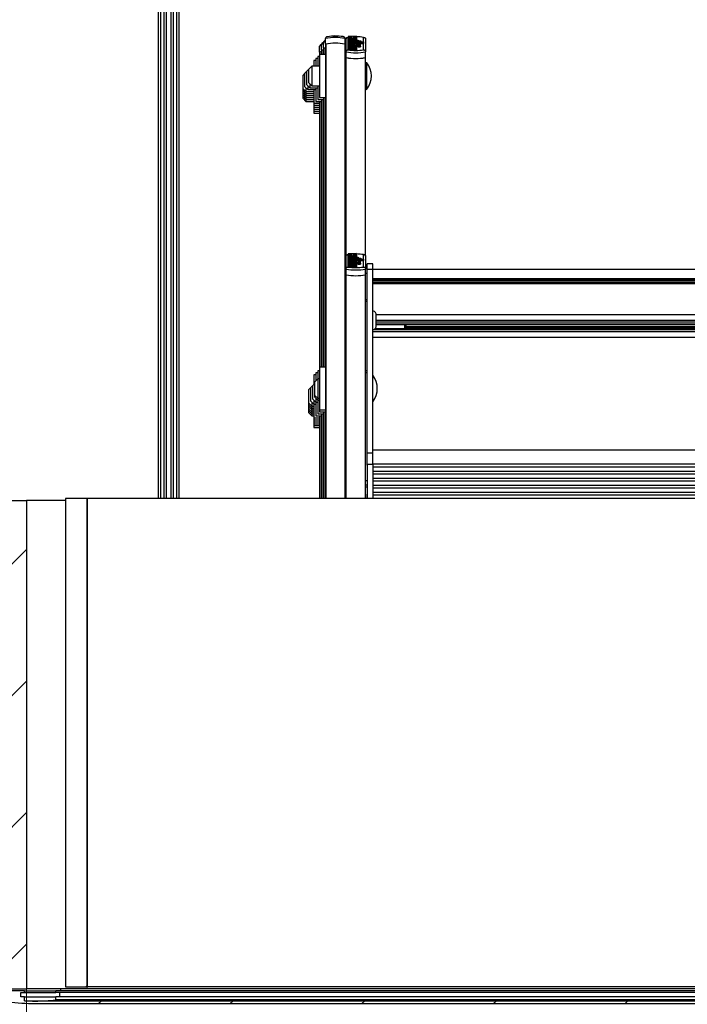
# Model space of a CAD drawing. Units: millimetres. Extents: x 5 to 415, y 1 to 292.
# Drawn here: x 29 to 52, y 238 to 272 of the extents above; entities that cross this region are included whole.
import ezdxf

# ---------------------------------------------------------------- set-up
doc = ezdxf.new("R2010")
doc.units = ezdxf.units.MM
doc.styles.add('SLDTEXTSTYLE0', font='TXT', dxfattribs={"width": 0.75})
doc.dimstyles.new('SLDDIMSTYLE0', dxfattribs={"dimtxt": 3.5, "dimasz": 3.302, "dimexe": 0, "dimexo": 0.0625, "dimgap": 0.875, "dimtad": 1, "dimlfac": 15, "dimrnd": 1e-09, "dimzin": 12, "dimdsep": 46, "dimtxsty": 'SLDTEXTSTYLE0', "dimsah": 1, "dimcen": 0.09, "dimadec": 0, "dimazin": 3, "dimtfac": 1, "dimtofl": 0, "dimtmove": 0, "dimatfit": 3, "dimfxl": 1, "dimfrac": 2, "dimtolj": 1, "dimtzin": 12, "dimarcsym": 0})

# ---------------------------------------------------------------- blocks, each defined once
blk = doc.blocks.new('_D_3')
at = {"color": 5, "linetype": 'Continuous', "lineweight": 18}
for p, q in [((29.393, 254.572), (29.393, 220.791)), ((76.059, 254.572), (76.059, 220.791)), ((76.059, 221.791), (29.393, 221.791))]:
    blk.add_line(p, q, dxfattribs=at)
for points in [[(29.393, 221.791), (32.695, 221.283), (32.695, 222.299)], [(76.059, 221.791), (72.757, 222.299), (72.757, 221.283)]]:
    blk.add_solid(points, dxfattribs=at)

msp = doc.modelspace()

# ---------------------------------------------------------------- hatches: boundary and pattern name
at = {"linetype": 'Continuous', "lineweight": 18}
h = msp.add_hatch(dxfattribs=at)
h.set_pattern_fill('ANSI31', style=0)
h.paths.add_polyline_path([(29.3927, 255.5723), (14.05937, 255.5723), (14.05937, 238.90563), (29.3927, 238.90563)], flags=0)
h = msp.add_hatch(dxfattribs=at)
h.set_pattern_fill('ANSI31', color=5, style=0)
edge = h.paths.add_edge_path(flags=0)
edge.add_line((27.85937, 238.83897), (27.85937, 238.66563))
edge.add_arc((29.6927, 244.83438), 6.43542, 253.448214, 270)
edge.add_line((29.6927, 238.39897), (75.75937, 238.39897))
edge.add_arc((75.75937, 244.83438), 6.43542, 270, 286.551786)
edge.add_line((77.5927, 238.66563), (77.5927, 238.83897))
edge.add_line((77.5927, 238.83897), (76.12603, 238.83897))
edge.add_line((76.12603, 238.83897), (76.12603, 238.7723))
edge.add_line((76.12603, 238.7723), (76.25937, 238.7723))
edge.add_line((76.25937, 238.7723), (76.25937, 238.62563))
edge.add_line((76.25937, 238.62563), (76.12603, 238.62563))
edge.add_line((76.12603, 238.62563), (76.12603, 238.49623))
edge.add_arc((75.75937, 244.83438), 6.34875, 270, 273.310911, ccw=False)
edge.add_line((75.75937, 238.48563), (29.6927, 238.48563))
edge.add_arc((29.6927, 244.83438), 6.34875, 266.689089, 270, ccw=False)
edge.add_line((29.32603, 238.49623), (29.32603, 238.62563))
edge.add_line((29.32603, 238.62563), (29.1927, 238.62563))
edge.add_line((29.1927, 238.62563), (29.1927, 238.7723))
edge.add_line((29.1927, 238.7723), (29.32603, 238.7723))
edge.add_line((29.32603, 238.7723), (29.32603, 238.83897))
edge.add_line((29.32603, 238.83897), (27.85937, 238.83897))
edge = h.paths.add_edge_path(flags=0)
edge.add_line((76.32603, 238.7723), (77.52603, 238.7723))
edge.add_line((77.52603, 238.7723), (77.52603, 238.73639))
edge.add_arc((75.75937, 244.83438), 6.34875, 275.120831, 286.15698, ccw=False)
edge.add_line((76.32603, 238.51097), (76.32603, 238.7723))
edge = h.paths.add_edge_path(flags=0)
edge.add_line((27.92603, 238.7723), (29.12603, 238.7723))
edge.add_line((29.12603, 238.7723), (29.12603, 238.51097))
edge.add_arc((29.6927, 244.83438), 6.34875, 253.84302, 264.879169, ccw=False)
edge.add_line((27.92603, 238.73639), (27.92603, 238.7723))

# ---------------------------------------------------------------- linework, layer by layer
at = {"color": 7, "linetype": 'Continuous', "lineweight": 25}
for p, q in [((33.8927, 255.63897), (33.8927, 278.28431)), ((34.15937, 278.28431), (34.15937, 255.63897)), ((34.32603, 255.63897), (34.32603, 278.08555)), ((34.5927, 278.08555), (34.5927, 255.63897)), ((39.5927, 271.14553), (39.5927, 271.33949)), ((39.90559, 271.4408), (39.90559, 271.41998)), ((39.90559, 271.4408), (40.19138, 271.42224)), ((40.19138, 271.42224), (40.19138, 271.39706)), ((40.25937, 271.14553), (40.25937, 271.33949)), ((40.2927, 270.88299), (40.2927, 271.32042)), ((40.29402, 271.3386), (40.29402, 271.32841)), ((40.35937, 271.3789), (40.35937, 270.95463)), ((40.64648, 271.42188), (40.36069, 271.40527)), ((40.36069, 271.40527), (40.36069, 271.38566)), ((40.36069, 271.38566), (40.49073, 271.37809)), ((40.36069, 271.38566), (40.36069, 271.37053)), ((40.49073, 271.37809), (40.36069, 271.37053)), ((40.36069, 271.37053), (40.36069, 271.35092)), ((40.36069, 271.35092), (40.47151, 271.34448)), ((40.36069, 271.35092), (40.36069, 271.3184)), ((40.36069, 271.32262), (40.36069, 271.28579)), ((40.36069, 271.28579), (40.36069, 271.26613)), ((40.36069, 271.28579), (40.70869, 271.28579)), ((40.36069, 271.26613), (40.70869, 271.26613)), ((40.36069, 271.26613), (40.36069, 271.25565)), ((40.36069, 271.25565), (40.36069, 271.23599)), ((40.36069, 271.25565), (40.79869, 271.25565)), ((40.36069, 271.23599), (40.36069, 271.2255)), ((40.36069, 271.23599), (40.79869, 271.23599)), ((40.36069, 271.2255), (40.36069, 271.20585)), ((40.36069, 271.2255), (40.88808, 271.2255)), ((40.45256, 271.29373), (40.45256, 271.31034)), ((40.45256, 271.29373), (40.45256, 271.28579)), ((40.49673, 271.2952), (40.45839, 271.29392)), ((40.49673, 271.29196), (40.49673, 271.32773)), ((40.49673, 271.29196), (40.49673, 271.28579)), ((40.64648, 271.40035), (40.51644, 271.39279)), ((40.51644, 271.39279), (40.64648, 271.38523)), ((40.64648, 271.37086), (40.51644, 271.3633)), ((40.51644, 271.3633), (40.64648, 271.35574)), ((40.52549, 271.32729), (40.52549, 271.30983)), ((40.6093, 271.33647), (40.64648, 271.33431)), ((40.64648, 271.42188), (40.64648, 271.40035)), ((40.64648, 271.40035), (40.64648, 271.38523)), ((40.64648, 271.38523), (40.64648, 271.37086)), ((40.64648, 271.37086), (40.64648, 271.35574)), ((40.64648, 271.35574), (40.64648, 271.33431)), ((40.64648, 271.33431), (40.64648, 271.30178)), ((40.64648, 271.28579), (40.64648, 271.32262)), ((40.70869, 271.28579), (40.70869, 271.26613)), ((40.70869, 271.26613), (40.70869, 271.25565)), ((40.79869, 271.25565), (40.79869, 271.23599)), ((40.79869, 271.23599), (40.79869, 271.2255)), ((40.88808, 271.2255), (40.88808, 271.20585)), ((40.8927, 270.95463), (40.8927, 271.3789)), ((40.95937, 271.32042), (40.95937, 270.88299)), ((39.3927, 270.87886), (39.3927, 271.07282)), ((39.45937, 270.89168), (39.3927, 270.87886)), ((39.39927, 270.88034), (39.45937, 270.89168)), ((39.45937, 270.94553), (39.45937, 271.13949)), ((39.52603, 270.95834), (39.45937, 270.94553)), ((39.45937, 270.94553), (39.45937, 270.9434)), ((39.45937, 270.9434), (39.45937, 270.79413)), ((39.46594, 270.94701), (39.52603, 270.95834)), ((39.52603, 271.0122), (39.52603, 271.20616)), ((39.5927, 271.02501), (39.52603, 271.0122)), ((39.52603, 271.0122), (39.52603, 271.01006)), ((39.52603, 271.01006), (39.52603, 270.79413)), ((39.5326, 271.01368), (39.5927, 271.02501)), ((39.5927, 271.14553), (39.5927, 271.1434)), ((39.5927, 271.1434), (39.5927, 255.63897)), ((40.25937, 271.1434), (40.25937, 271.14553)), ((40.25937, 271.1434), (40.25937, 255.63897)), ((40.2927, 270.68782), (40.2927, 270.88299)), ((40.36069, 271.20585), (40.52759, 271.20585)), ((40.36069, 271.20585), (40.36069, 271.19274)), ((40.36069, 271.19274), (40.36069, 271.17308)), ((40.36069, 271.19274), (40.5267, 271.19274)), ((40.36069, 271.17308), (40.46683, 271.17308)), ((40.36069, 271.17308), (40.36069, 271.14055)), ((40.36069, 271.14962), (40.36069, 271.11017)), ((40.36069, 271.11017), (40.36069, 271.0892)), ((40.36069, 271.11017), (40.56248, 271.11017)), ((40.36069, 271.0892), (40.56248, 271.0892)), ((40.36069, 271.0892), (40.36069, 271.05667)), ((40.36069, 271.05919), (40.36069, 271.02208)), ((40.36069, 271.02208), (40.36069, 271.00115)), ((40.64648, 271.02208), (40.36069, 271.02208)), ((40.51654, 271.00115), (40.36069, 271.00115)), ((40.36069, 271.00115), (40.36069, 270.96862)), ((40.51654, 270.96862), (40.36069, 270.96862)), ((40.45256, 271.03006), (40.45256, 271.04685)), ((40.49673, 271.03178), (40.45256, 271.0303)), ((40.45256, 271.03006), (40.45256, 271.02208)), ((40.49673, 271.02828), (40.49673, 271.06431)), ((40.49673, 271.02828), (40.49673, 271.02208)), ((40.51654, 271.00115), (40.51654, 270.96862)), ((40.52549, 271.06386), (40.52549, 271.04638)), ((40.54034, 271.17308), (40.57148, 271.17308)), ((40.64671, 270.98328), (40.55671, 270.98328)), ((40.55671, 270.98328), (40.55671, 270.95075)), ((40.64671, 270.95075), (40.55671, 270.95075)), ((40.56248, 271.11606), (40.56248, 271.11017)), ((40.63448, 271.11606), (40.56248, 271.11606)), ((40.56248, 271.0892), (40.56248, 271.0833)), ((40.63448, 271.0833), (40.56248, 271.0833)), ((40.64648, 271.00115), (40.59568, 271.00115)), ((40.6079, 271.20585), (40.88808, 271.20585)), ((40.6079, 271.20585), (40.6079, 271.20378)), ((40.63448, 271.11606), (40.63448, 271.11017)), ((40.63448, 271.11017), (40.65248, 271.11017)), ((40.63448, 271.0892), (40.65248, 271.0892)), ((40.63448, 271.0892), (40.63448, 271.0833)), ((40.63448, 271.0833), (40.63448, 271.06476)), ((40.64648, 271.11017), (40.64648, 271.14962)), ((40.64648, 271.02208), (40.64648, 271.05919)), ((40.64648, 271.02208), (40.64648, 271.00115)), ((40.64648, 271.00115), (40.64648, 270.98484)), ((40.64649, 271.15693), (40.64649, 271.18946)), ((40.64649, 271.17332), (40.88808, 271.17332)), ((40.64671, 270.98328), (40.64671, 270.95075)), ((40.65248, 271.0892), (40.65248, 271.05667)), ((40.69818, 271.0833), (40.78873, 271.0833)), ((40.69818, 271.0833), (40.69818, 271.05077)), ((40.69818, 271.05077), (40.78873, 271.05077)), ((40.70348, 271.15997), (40.70348, 271.13114)), ((40.70348, 271.13114), (40.70348, 271.10801)), ((40.78148, 271.13114), (40.78148, 271.15997)), ((40.78148, 271.09861), (40.78148, 271.13114)), ((40.78873, 271.0833), (40.78873, 271.05077)), ((40.88808, 271.20585), (40.88808, 271.17332)), ((40.95937, 270.68782), (40.95937, 270.88299)), ((39.25937, 270.59413), (39.1927, 270.59413)), ((39.1927, 270.59413), (39.1927, 270.39413)), ((39.32603, 270.6608), (39.25937, 270.6608)), ((39.25937, 270.6608), (39.25937, 270.39413)), ((39.3927, 270.72747), (39.32603, 270.72747)), ((39.32603, 270.72747), (39.32603, 270.39413)), ((39.3927, 270.87886), (39.3927, 270.87673)), ((39.3927, 270.87673), (39.3927, 270.79413)), ((39.5927, 270.79413), (39.3927, 270.79413)), ((39.3927, 270.79413), (39.3927, 269.32747)), ((40.2927, 270.72747), (40.25937, 270.72747)), ((40.2927, 263.90557), (40.2927, 270.68782)), ((40.95937, 263.90557), (40.95937, 270.68782)), ((38.95937, 270.22747), (38.8927, 270.1608)), ((39.02603, 270.29413), (38.95937, 270.22747)), ((38.95937, 269.7608), (38.95937, 270.22747)), ((39.12603, 270.39413), (39.02603, 270.29413)), ((39.02603, 269.82747), (39.02603, 270.29413)), ((39.3927, 270.39413), (39.12603, 270.39413)), ((39.12603, 270.39413), (39.12603, 269.72747)), ((41.00603, 270.5108), (40.95937, 270.5108)), ((41.00603, 269.89731), (41.00603, 270.5108)), ((38.8927, 270.1608), (38.82603, 270.09413)), ((38.82603, 269.62747), (38.82603, 270.09413)), ((38.8927, 269.69413), (38.8927, 270.1608)), ((41.00603, 269.6108), (41.00603, 269.89731)), ((38.82603, 269.62747), (38.92603, 269.52747)), ((38.82603, 269.5608), (38.82603, 269.62747)), ((38.82603, 269.5608), (38.92603, 269.4608)), ((38.82603, 269.49413), (38.82603, 269.5608)), ((38.8927, 269.69413), (38.9927, 269.59413)), ((38.92603, 269.6608), (38.92603, 269.52747)), ((38.95937, 269.7608), (39.05937, 269.6608)), ((38.9927, 269.72747), (38.9927, 269.59413)), ((38.9927, 269.59413), (39.25937, 269.59413)), ((39.02603, 269.82747), (39.12603, 269.72747)), ((39.05937, 269.79413), (39.05937, 269.6608)), ((39.05937, 269.6608), (39.32603, 269.6608)), ((39.12603, 269.72747), (39.3927, 269.72747)), ((39.1927, 269.59413), (39.1927, 269.12747)), ((39.25937, 269.6608), (39.25937, 269.19413)), ((39.32603, 269.72747), (39.32603, 269.2608)), ((40.95937, 269.6108), (41.00603, 269.6108)), ((40.95937, 269.57112), (40.9855, 269.6108)), ((40.95937, 269.55646), (40.96, 269.57202)), ((38.82603, 269.49413), (38.92603, 269.39413)), ((38.82603, 269.42747), (38.82603, 269.49413)), ((38.82603, 269.42747), (38.92603, 269.32747)), ((38.82603, 269.3608), (38.82603, 269.42747)), ((38.82603, 269.3608), (38.92603, 269.2608)), ((38.82603, 269.29413), (38.82603, 269.3608)), ((38.82603, 269.29413), (38.92603, 269.19413)), ((38.92603, 269.52747), (39.1927, 269.52747)), ((38.92603, 269.52747), (38.92603, 269.4608)), ((38.92603, 269.4608), (39.1927, 269.4608)), ((38.92603, 269.4608), (38.92603, 269.39413)), ((38.92603, 269.39413), (39.1927, 269.39413)), ((38.92603, 269.39413), (38.92603, 269.32747)), ((38.92603, 269.32747), (39.1927, 269.32747)), ((38.92603, 269.32747), (38.92603, 269.2608)), ((38.92603, 269.2608), (39.1927, 269.2608)), ((38.92603, 269.2608), (38.92603, 269.19413)), ((39.32603, 269.2608), (39.52603, 269.2608)), ((39.3927, 269.32747), (39.5927, 269.32747)), ((39.45937, 269.2608), (39.45937, 269.19413)), ((39.52603, 269.32747), (39.52603, 269.2608)), ((39.52603, 269.2608), (39.52603, 260.12644)), ((40.25937, 269.39413), (40.2927, 269.39413)), ((38.92603, 269.19413), (39.1927, 269.19413)), ((39.1927, 269.12747), (39.3927, 269.12747)), ((39.1927, 269.12747), (39.1927, 269.0608)), ((39.1927, 269.0608), (39.3927, 269.0608)), ((39.1927, 269.0608), (39.1927, 268.99413)), ((39.1927, 268.99413), (39.3927, 268.99413)), ((39.1927, 268.99413), (39.1927, 268.92747)), ((39.1927, 268.92747), (39.3927, 268.92747)), ((39.1927, 268.92747), (39.1927, 268.8608)), ((39.25937, 269.19413), (39.45937, 269.19413)), ((39.3927, 269.1935), (39.3927, 269.12747)), ((39.3927, 269.12747), (39.3927, 260.12644)), ((39.45937, 269.19413), (39.45937, 260.12644)), ((39.1927, 268.8608), (39.3927, 268.8608)), ((39.1927, 268.8608), (39.1927, 268.79413)), ((39.1927, 268.79413), (39.3927, 268.79413)), ((40.2927, 263.46814), (40.2927, 263.90557)), ((40.35937, 263.96405), (40.35937, 263.53977)), ((40.64648, 264.00703), (40.36069, 263.99041)), ((40.36069, 263.99041), (40.36069, 263.9708)), ((40.36069, 263.9708), (40.49073, 263.96324)), ((40.36069, 263.9708), (40.36069, 263.95568)), ((40.49073, 263.96324), (40.36069, 263.95568)), ((40.36069, 263.95568), (40.36069, 263.93607)), ((40.36069, 263.93607), (40.47151, 263.92963)), ((40.36069, 263.93607), (40.36069, 263.90354)), ((40.36069, 263.90777), (40.36069, 263.87094)), ((40.36069, 263.87094), (40.36069, 263.85128)), ((40.36069, 263.87094), (40.70869, 263.87094)), ((40.36069, 263.85128), (40.70869, 263.85128)), ((40.36069, 263.85128), (40.36069, 263.84079)), ((40.36069, 263.84079), (40.36069, 263.82113)), ((40.36069, 263.84079), (40.79869, 263.84079)), ((40.45256, 263.87887), (40.45256, 263.89548)), ((40.45256, 263.87887), (40.45256, 263.87094)), ((40.49673, 263.88035), (40.45839, 263.87906)), ((40.49673, 263.87711), (40.49673, 263.91288)), ((40.49673, 263.87711), (40.49673, 263.87094)), ((40.64648, 263.98549), (40.51644, 263.97793)), ((40.51644, 263.97793), (40.64648, 263.97037)), ((40.64648, 263.95601), (40.51644, 263.94844)), ((40.51644, 263.94844), (40.64648, 263.94088)), ((40.52549, 263.91243), (40.52549, 263.89498)), ((40.6093, 263.92162), (40.64648, 263.91945)), ((40.64648, 264.00703), (40.64648, 263.98549)), ((40.64648, 263.98549), (40.64648, 263.97037)), ((40.64648, 263.97037), (40.64648, 263.95601)), ((40.64648, 263.95601), (40.64648, 263.94088)), ((40.64648, 263.94088), (40.64648, 263.91945)), ((40.64648, 263.91945), (40.64648, 263.88693)), ((40.64648, 263.87094), (40.64648, 263.90777)), ((40.70869, 263.87094), (40.70869, 263.85128)), ((40.70869, 263.85128), (40.70869, 263.84079)), ((40.79869, 263.84079), (40.79869, 263.82113)), ((40.8927, 263.53977), (40.8927, 263.96405)), ((40.95937, 263.90557), (40.95937, 263.46814)), ((40.36069, 263.82113), (40.36069, 263.81065)), ((40.36069, 263.82113), (40.79869, 263.82113)), ((40.36069, 263.81065), (40.36069, 263.79099)), ((40.36069, 263.81065), (40.88808, 263.81065)), ((40.36069, 263.79099), (40.52759, 263.79099)), ((40.36069, 263.79099), (40.36069, 263.77788)), ((40.36069, 263.77788), (40.36069, 263.75822)), ((40.36069, 263.77788), (40.5267, 263.77788)), ((40.36069, 263.75822), (40.46683, 263.75822)), ((40.36069, 263.75822), (40.36069, 263.72569)), ((40.36069, 263.73477), (40.36069, 263.69531)), ((40.36069, 263.69531), (40.36069, 263.67434)), ((40.36069, 263.69531), (40.56248, 263.69531)), ((40.36069, 263.67434), (40.56248, 263.67434)), ((40.36069, 263.67434), (40.36069, 263.64181)), ((40.36069, 263.64433), (40.36069, 263.60723)), ((40.36069, 263.60723), (40.36069, 263.58629)), ((40.64648, 263.60723), (40.36069, 263.60723)), ((40.51654, 263.58629), (40.36069, 263.58629)), ((40.36069, 263.58629), (40.36069, 263.55377)), ((40.51654, 263.55377), (40.36069, 263.55377)), ((40.36286, 263.69815), (40.36201, 263.69482)), ((40.45256, 263.61521), (40.45256, 263.632)), ((40.49673, 263.61693), (40.45256, 263.61545)), ((40.45256, 263.61521), (40.45256, 263.60723)), ((40.49673, 263.61343), (40.49673, 263.64946)), ((40.49673, 263.61343), (40.49673, 263.60723)), ((40.51654, 263.58629), (40.51654, 263.55377)), ((40.52549, 263.64901), (40.52549, 263.63152)), ((40.54034, 263.75822), (40.57148, 263.75822)), ((40.64671, 263.56842), (40.55671, 263.56842)), ((40.55671, 263.56842), (40.55671, 263.53589)), ((40.64671, 263.53589), (40.55671, 263.53589)), ((40.56248, 263.70121), (40.56248, 263.69531)), ((40.63448, 263.70121), (40.56248, 263.70121)), ((40.56248, 263.67434), (40.56248, 263.66844)), ((40.63448, 263.66844), (40.56248, 263.66844)), ((40.64648, 263.58629), (40.59568, 263.58629)), ((40.6079, 263.79099), (40.88808, 263.79099)), ((40.6079, 263.79099), (40.6079, 263.78893)), ((40.63448, 263.70121), (40.63448, 263.69531)), ((40.63448, 263.69531), (40.65248, 263.69531)), ((40.63448, 263.67434), (40.65248, 263.67434)), ((40.63448, 263.67434), (40.63448, 263.66844)), ((40.63448, 263.66844), (40.63448, 263.64991)), ((40.64503, 263.69531), (40.64431, 263.69815)), ((40.64648, 263.69531), (40.64648, 263.73477)), ((40.64648, 263.60723), (40.64648, 263.64433)), ((40.64648, 263.64181), (40.65248, 263.64181)), ((40.64648, 263.60723), (40.64648, 263.58629)), ((40.64648, 263.58629), (40.64648, 263.56999)), ((40.64649, 263.74208), (40.64649, 263.77461)), ((40.64649, 263.75846), (40.88808, 263.75846)), ((40.64671, 263.56842), (40.64671, 263.53589)), ((40.65248, 263.67434), (40.65248, 263.64181)), ((40.69818, 263.66844), (40.78873, 263.66844)), ((40.69818, 263.66844), (40.69818, 263.63592)), ((40.69818, 263.63592), (40.78873, 263.63592)), ((40.70348, 263.74512), (40.70348, 263.71628)), ((40.70348, 263.71628), (40.70348, 263.69316)), ((40.78148, 263.71628), (40.78148, 263.74512)), ((40.78148, 263.68375), (40.78148, 263.71628)), ((40.78873, 263.66844), (40.78873, 263.63592)), ((40.79869, 263.82113), (40.79869, 263.81065)), ((40.88808, 263.81065), (40.88808, 263.79099)), ((40.88808, 263.79099), (40.88808, 263.75846)), ((41.0127, 263.5164), (40.95937, 263.5164)), ((41.0127, 263.49697), (40.99937, 263.49697)), ((40.99937, 263.49697), (40.99937, 262.93697)), ((41.2127, 263.64973), (41.0127, 263.64973)), ((41.0127, 263.4686), (41.0127, 263.64973)), ((41.2127, 263.4686), (41.2127, 263.64973)), ((40.2927, 263.27297), (40.2927, 263.46814)), ((40.2927, 255.63897), (40.2927, 263.27297)), ((40.95937, 263.27297), (40.95937, 263.46814)), ((40.95937, 260.02645), (40.95937, 263.27297)), ((41.0127, 263.4686), (41.2127, 263.4686)), ((41.0127, 257.2009), (41.0127, 263.4686)), ((41.2127, 257.2009), (41.2127, 263.4686)), ((64.34603, 263.4503), (41.2127, 263.4503)), ((41.2127, 263.15344), (64.34603, 263.15344)), ((40.99937, 262.93697), (41.0127, 262.93697)), ((40.99937, 262.93697), (40.99937, 262.8703)), ((40.99937, 262.8703), (41.0127, 262.8703)), ((41.2127, 263.12918), (64.34603, 263.12918)), ((41.2127, 263.08364), (42.29937, 263.08364)), ((41.2127, 263.0177), (64.34603, 263.0177)), ((41.2127, 262.98908), (64.34603, 262.98908)), ((41.2127, 262.97682), (64.34603, 262.97682)), ((42.29937, 263.08364), (42.29937, 263.12918)), ((42.29937, 263.08364), (42.3327, 263.11697)), ((42.3327, 263.12918), (42.3327, 263.11697)), ((63.22603, 263.11794), (42.3327, 263.11794)), ((41.0127, 262.41928), (40.95937, 262.41928)), ((40.95937, 262.36988), (41.0127, 262.36988)), ((41.32603, 261.55467), (41.32603, 261.888)), ((42.29937, 261.44437), (42.29937, 261.58143)), ((42.31175, 261.57885), (63.24699, 261.57885)), ((42.3327, 261.57885), (42.3327, 261.45638)), ((63.22603, 261.50391), (42.3327, 261.50391)), ((41.2127, 261.33519), (64.34603, 261.33519)), ((41.2127, 261.15111), (64.34603, 261.15111)), ((63.23456, 261.45638), (42.32418, 261.45638)), ((39.5927, 260.12644), (39.3927, 260.12644)), ((39.3927, 260.12644), (39.3927, 258.65978)), ((39.25937, 259.85978), (39.1927, 259.85978)), ((39.1927, 259.85978), (39.1927, 259.52644)), ((39.32603, 259.92644), (39.25937, 259.92644)), ((39.25937, 259.92644), (39.25937, 259.65978)), ((39.3927, 259.99311), (39.32603, 259.99311)), ((39.32603, 259.99311), (39.32603, 259.72644)), ((40.2927, 259.99311), (40.25937, 259.99311)), ((40.95937, 260.00909), (40.95937, 260.02645)), ((40.95937, 260.00909), (41.0127, 260.00909)), ((40.95937, 259.93667), (40.95937, 260.00909)), ((40.95937, 259.93667), (41.0127, 259.93667)), ((40.95937, 256.25809), (40.95937, 259.93667)), ((39.15937, 259.49311), (39.0927, 259.42644)), ((39.22603, 259.55978), (39.15937, 259.49311)), ((39.15937, 259.02644), (39.15937, 259.49311)), ((39.32603, 259.72644), (39.22603, 259.62644)), ((39.22603, 259.15978), (39.22603, 259.62644)), ((39.3927, 259.72644), (39.32603, 259.72644)), ((39.32603, 259.72644), (39.32603, 259.05978)), ((40.2927, 259.72644), (40.25937, 259.72644)), ((39.0927, 259.42644), (39.02603, 259.35978)), ((39.02603, 258.89311), (39.02603, 259.35978)), ((39.0927, 258.95978), (39.0927, 259.42644)), ((39.22603, 259.15978), (39.32603, 259.05978)), ((39.22603, 259.09311), (39.22603, 259.15978)), ((39.02603, 258.89311), (39.12603, 258.79311)), ((39.02603, 258.82644), (39.02603, 258.89311)), ((39.02603, 258.82644), (39.12603, 258.72644)), ((39.02603, 258.75978), (39.02603, 258.82644)), ((39.0927, 258.95978), (39.1927, 258.85978)), ((39.12603, 258.92644), (39.12603, 258.79311)), ((39.12603, 258.79311), (39.1927, 258.79311)), ((39.12603, 258.79311), (39.12603, 258.72644)), ((39.15937, 259.02644), (39.25937, 258.92644)), ((39.1927, 258.99311), (39.1927, 258.85978)), ((39.1927, 258.85978), (39.25937, 258.85978)), ((39.1927, 258.85978), (39.1927, 258.39311)), ((39.22603, 259.09311), (39.32603, 258.99311)), ((39.25937, 259.05978), (39.25937, 258.92644)), ((39.25937, 258.92644), (39.32603, 258.92644)), ((39.25937, 258.92644), (39.25937, 258.45978)), ((39.32603, 259.05978), (39.3927, 259.05978)), ((39.32603, 259.05978), (39.32603, 258.99311)), ((39.32603, 258.99311), (39.3927, 258.99311)), ((39.32603, 258.99311), (39.32603, 258.52644)), ((40.25937, 259.05978), (40.2927, 259.05978)), ((39.02603, 258.75978), (39.12603, 258.65978)), ((39.02603, 258.69311), (39.02603, 258.75978)), ((39.02603, 258.69311), (39.12603, 258.59311)), ((39.02603, 258.62644), (39.02603, 258.69311)), ((39.02603, 258.62644), (39.12603, 258.52644)), ((39.02603, 258.55978), (39.02603, 258.62644)), ((39.02603, 258.55978), (39.12603, 258.45978)), ((39.12603, 258.72644), (39.1927, 258.72644)), ((39.12603, 258.72644), (39.12603, 258.65978)), ((39.12603, 258.65978), (39.1927, 258.65978)), ((39.12603, 258.65978), (39.12603, 258.59311)), ((39.12603, 258.59311), (39.1927, 258.59311)), ((39.12603, 258.59311), (39.12603, 258.52644)), ((39.12603, 258.52644), (39.1927, 258.52644)), ((39.12603, 258.52644), (39.12603, 258.45978)), ((39.12603, 258.45978), (39.1927, 258.45978)), ((39.25937, 258.45978), (39.45937, 258.45978)), ((39.32603, 258.52644), (39.52603, 258.52644)), ((39.3927, 258.65978), (39.5927, 258.65978)), ((39.3927, 258.65978), (39.3927, 258.59311)), ((39.3927, 258.59311), (39.5927, 258.59311)), ((39.3927, 258.45978), (39.3927, 255.63897)), ((39.45937, 258.52644), (39.45937, 255.63897)), ((39.52603, 258.59311), (39.52603, 255.63897)), ((40.25937, 258.65978), (40.2927, 258.65978)), ((39.1927, 258.39311), (39.3927, 258.39311)), ((39.1927, 258.39311), (39.1927, 258.32644)), ((39.1927, 258.32644), (39.3927, 258.32644)), ((39.1927, 258.32644), (39.1927, 258.25978)), ((39.1927, 258.25978), (39.3927, 258.25978)), ((39.1927, 258.25978), (39.1927, 258.19311)), ((39.1927, 258.19311), (39.3927, 258.19311)), ((39.1927, 258.19311), (39.1927, 258.12644)), ((39.1927, 258.12644), (39.3927, 258.12644)), ((39.1927, 258.12644), (39.1927, 258.05978)), ((39.1927, 258.05978), (39.3927, 258.05978)), ((41.0127, 257.33178), (40.99937, 257.33178)), ((40.99937, 257.33178), (40.99937, 256.77178)), ((41.0127, 257.2009), (41.2127, 257.2009)), ((41.0127, 256.81551), (41.0127, 257.2009)), ((64.34603, 257.28512), (41.2127, 257.28512)), ((41.2127, 256.81551), (41.2127, 257.2009)), ((40.99937, 256.77178), (41.0127, 256.77178)), ((41.0127, 256.81551), (41.2127, 256.81551)), ((41.0127, 256.81551), (41.0127, 255.63897)), ((41.2127, 256.81972), (64.34603, 256.81972)), ((41.2127, 256.81551), (41.2127, 255.63897)), ((41.2127, 256.71699), (64.34603, 256.71699)), ((41.2127, 256.5727), (64.34603, 256.5727)), ((41.2127, 256.4776), (64.34603, 256.4776)), ((40.95937, 256.25809), (41.0127, 256.25809)), ((40.95937, 256.14791), (40.95937, 256.25809)), ((40.95937, 255.63897), (40.95937, 256.14791)), ((40.95937, 256.10173), (41.0127, 256.10173)), ((41.2127, 256.33331), (64.34603, 256.33331)), ((41.2127, 256.23821), (64.34603, 256.23821)), ((41.2127, 256.09781), (64.34603, 256.09781)), ((40.95937, 256.03506), (41.0127, 256.03506)), ((41.0127, 255.78369), (40.99937, 255.78369)), ((40.99937, 255.78369), (40.99937, 255.63897)), ((41.2127, 256.00097), (64.34603, 256.00097)), ((41.2127, 255.85668), (64.34603, 255.85668)), ((41.2127, 255.76158), (64.34603, 255.76158)), ((14.05937, 255.5723), (29.3927, 255.5723)), ((29.3927, 255.5723), (29.3927, 238.90563)), ((30.72603, 255.5723), (29.3927, 255.5723)), ((30.72603, 255.63897), (30.72603, 238.9723)), ((31.45937, 255.63897), (30.72603, 255.63897)), ((31.45937, 239.01944), (31.45937, 255.63897)), ((73.9927, 255.63897), (31.45937, 255.63897)), ((31.45937, 255.63897), (31.45937, 238.9723)), ((30.72603, 238.9723), (31.41223, 238.9723)), ((31.41223, 238.9723), (31.45937, 239.01944)), ((31.45937, 238.90563), (31.45937, 238.9723)), ((73.9927, 238.9723), (31.45937, 238.9723)), ((14.05937, 238.90563), (29.3927, 238.90563)), ((29.32603, 238.83897), (27.85937, 238.83897)), ((29.1927, 238.62563), (29.1927, 238.7723)), ((29.1927, 238.7723), (29.32603, 238.7723)), ((29.32603, 238.62563), (29.1927, 238.62563)), ((29.32603, 238.7723), (29.32603, 238.83897)), ((29.32603, 238.83897), (30.3927, 238.83897)), ((29.32603, 238.7723), (30.3927, 238.7723)), ((29.32603, 238.49623), (29.32603, 238.62563)), ((29.32603, 238.62563), (30.3927, 238.62563)), ((30.5627, 238.90563), (29.3927, 238.90563)), ((75.05937, 238.83897), (30.3927, 238.83897)), ((30.3927, 238.7723), (30.3927, 238.83897)), ((75.05937, 238.7723), (30.3927, 238.7723)), ((75.05937, 238.62563), (30.3927, 238.62563)), ((30.3927, 238.52434), (30.3927, 238.62563)), ((30.52603, 238.62563), (30.52603, 238.7723)), ((74.88937, 238.90563), (30.5627, 238.90563)), ((30.5627, 238.83897), (30.5627, 238.90563)), ((29.32603, 238.49623), (30.05937, 238.49623)), ((75.75937, 238.48563), (29.6927, 238.48563)), ((29.6927, 238.39897), (75.75937, 238.39897)), ((75.05937, 238.52434), (30.3927, 238.52434))]:
    msp.add_line(p, q, dxfattribs=at)
at = {"color": 8, "linetype": 'Continuous', "lineweight": 25}
for p, q in [((33.95937, 278.31484), (33.95937, 255.63897)), ((34.0927, 255.63897), (34.0927, 278.31484)), ((34.3927, 278.10448), (34.3927, 255.63897)), ((34.52603, 255.63897), (34.52603, 278.10448)), ((39.5927, 271.21897), (39.52603, 271.20616)), ((39.45937, 271.08563), (39.3927, 271.07282)), ((39.39927, 270.88034), (39.39927, 270.79413)), ((39.52603, 271.1523), (39.45937, 271.13949)), ((39.46594, 270.94701), (39.46594, 270.79413)), ((39.5326, 271.01368), (39.5326, 270.79413)), ((39.59927, 271.14701), (39.59927, 255.63897)), ((40.2528, 271.14701), (40.2528, 255.63897)), ((40.52759, 271.20585), (40.52759, 271.19276)), ((40.2927, 270.80485), (40.25937, 270.81008)), ((40.29927, 263.93142), (40.29927, 270.6865)), ((40.9528, 263.93142), (40.9528, 270.6865)), ((39.46594, 269.2608), (39.46594, 260.12644)), ((39.5326, 269.32747), (39.5326, 260.12644)), ((39.39927, 269.19413), (39.39927, 260.12644)), ((40.52759, 263.79099), (40.52759, 263.77791)), ((40.29927, 255.63897), (40.29927, 263.27164)), ((40.9528, 255.63897), (40.9528, 263.27164)), ((40.95937, 263.33527), (40.99937, 263.33527)), ((42.29942, 263.08369), (63.25931, 263.08369)), ((41.32228, 261.92319), (64.23646, 261.92319)), ((41.32603, 261.73026), (64.2327, 261.73026)), ((41.32603, 261.66893), (64.2327, 261.66893)), ((41.32603, 261.60307), (64.2327, 261.60307)), ((41.32603, 261.58143), (64.2327, 261.58143)), ((41.22548, 261.40168), (64.33325, 261.40168)), ((41.28432, 261.44437), (64.27442, 261.44437)), ((39.39927, 258.45978), (39.39927, 255.63897)), ((39.46594, 258.52644), (39.46594, 255.63897)), ((39.5326, 258.59311), (39.5326, 255.63897))]:
    msp.add_line(p, q, dxfattribs=at)
at = {"color": 7, "linetype": 'Continuous', "lineweight": 25, "flags": 128}
for points in [[(39.3927, 270.87673), (39.39281, 270.87724), (39.39313, 270.87774), (39.39367, 270.87823), (39.39442, 270.87871), (39.39536, 270.87916), (39.39649, 270.87959), (39.3978, 270.87998), (39.39927, 270.88034)], [(39.45937, 270.9434), (39.45948, 270.9439), (39.4598, 270.94441), (39.46034, 270.9449), (39.46108, 270.94537), (39.46203, 270.94583), (39.46316, 270.94625), (39.46447, 270.94665), (39.46594, 270.94701)], [(39.52603, 271.01006), (39.52614, 271.01057), (39.52647, 271.01107), (39.52701, 271.01156), (39.52775, 271.01204), (39.52869, 271.01249), (39.52983, 271.01292), (39.53113, 271.01332), (39.5326, 271.01368)], [(39.5927, 271.1434), (39.59281, 271.1439), (39.59313, 271.14441), (39.59367, 271.1449), (39.59442, 271.14537), (39.59536, 271.14583), (39.59649, 271.14625), (39.5978, 271.14665), (39.59927, 271.14701)], [(40.2528, 271.14701), (40.25427, 271.14665), (40.25557, 271.14625), (40.25671, 271.14583), (40.25765, 271.14537), (40.2584, 271.1449), (40.25893, 271.14441), (40.25926, 271.1439), (40.25937, 271.1434)], [(40.55671, 270.98328), (40.55611, 270.98585), (40.55415, 270.98839), (40.55085, 270.99087), (40.54627, 270.99325), (40.54046, 270.99549), (40.53351, 270.99757), (40.5255, 270.99947), (40.51654, 271.00115)], [(40.55671, 270.95075), (40.55611, 270.95332), (40.55415, 270.95587), (40.55085, 270.95834), (40.54627, 270.96072), (40.54046, 270.96296), (40.53351, 270.96505), (40.5255, 270.96694), (40.51654, 270.96862)], [(40.57148, 271.17308), (40.59574, 271.17396), (40.61739, 271.1765), (40.6341, 271.18044), (40.64409, 271.18535), (40.64627, 271.1907), (40.64042, 271.19592), (40.62715, 271.20044), (40.6079, 271.20378)], [(40.64671, 270.98328), (40.64591, 270.98605), (40.64333, 270.98876), (40.63902, 270.99138), (40.63308, 270.99383), (40.62561, 270.99608), (40.61676, 270.99807), (40.60672, 270.99977), (40.59568, 271.00115)], [(40.64231, 271.15154), (40.64409, 271.15282), (40.64649, 271.15693)], [(40.70348, 271.15997), (40.70645, 271.15671), (40.7149, 271.15395), (40.72756, 271.1521), (40.74248, 271.15145), (40.75741, 271.1521), (40.77006, 271.15395), (40.77851, 271.15671), (40.78148, 271.15997), (40.77851, 271.16323), (40.77006, 271.16599), (40.75741, 271.16784), (40.74248, 271.16849), (40.72756, 271.16784), (40.7149, 271.16599), (40.70645, 271.16323), (40.70348, 271.15997)], [(40.70348, 271.13114), (40.70645, 271.12788), (40.7149, 271.12511), (40.72756, 271.12327), (40.74248, 271.12262), (40.75741, 271.12327), (40.77006, 271.12511), (40.77851, 271.12788), (40.78148, 271.13114), (40.77851, 271.1344), (40.77006, 271.13716), (40.75741, 271.13901), (40.74248, 271.13966), (40.72756, 271.13901), (40.7149, 271.13716), (40.70645, 271.1344), (40.70348, 271.13114)], [(40.77463, 271.09378), (40.77851, 271.09535), (40.78148, 271.09861)], [(40.95937, 269.48979), (40.96034, 269.52747), (40.95937, 269.56514)], [(40.55671, 263.56842), (40.55611, 263.571), (40.55415, 263.57354), (40.55085, 263.57602), (40.54627, 263.57839), (40.54046, 263.58064), (40.53351, 263.58272), (40.5255, 263.58461), (40.51654, 263.58629)], [(40.55671, 263.53589), (40.55611, 263.53847), (40.55415, 263.54101), (40.55085, 263.54349), (40.54627, 263.54586), (40.54046, 263.54811), (40.53351, 263.55019), (40.5255, 263.55209), (40.51654, 263.55377)], [(40.57148, 263.75822), (40.59574, 263.7591), (40.61739, 263.76165), (40.6341, 263.76559), (40.64409, 263.7705), (40.64627, 263.77585), (40.64042, 263.78106), (40.62715, 263.78559), (40.6079, 263.78893)], [(40.64671, 263.56842), (40.64591, 263.57119), (40.64333, 263.57391), (40.63902, 263.57652), (40.63308, 263.57898), (40.62561, 263.58122), (40.61676, 263.58322), (40.60672, 263.58492), (40.59568, 263.58629)], [(40.64231, 263.73669), (40.64409, 263.73797), (40.64649, 263.74208)], [(40.70348, 263.74512), (40.70645, 263.74186), (40.7149, 263.73909), (40.72756, 263.73725), (40.74248, 263.7366), (40.75741, 263.73725), (40.77006, 263.73909), (40.77851, 263.74186), (40.78148, 263.74512), (40.77851, 263.74838), (40.77006, 263.75114), (40.75741, 263.75299), (40.74248, 263.75364), (40.72756, 263.75299), (40.7149, 263.75114), (40.70645, 263.74838), (40.70348, 263.74512)], [(40.70348, 263.71628), (40.70645, 263.71302), (40.7149, 263.71026), (40.72756, 263.70841), (40.74248, 263.70776), (40.75741, 263.70841), (40.77006, 263.71026), (40.77851, 263.71302), (40.78148, 263.71628), (40.77851, 263.71954), (40.77006, 263.72231), (40.75741, 263.72415), (40.74248, 263.7248), (40.72756, 263.72415), (40.7149, 263.72231), (40.70645, 263.71954), (40.70348, 263.71628)], [(40.77463, 263.67893), (40.77851, 263.68049), (40.78148, 263.68375)]]:
    msp.add_lwpolyline(points, dxfattribs=at)
at = {"color": 7, "linetype": 'Continuous', "lineweight": 25}
for centre, radius, start, end in [((39.92603, 269.67528), 1.69726, 78.673771, 101.326229), ((39.92603, 269.91412), 1.50647, 79.804089, 100.195911), ((40.64043, 269.85707), 1.54259, 80.587685, 89.775164), ((39.92603, 269.48133), 1.69726, 78.673771, 101.326229), ((39.92603, 269.46754), 1.71096, 78.989926, 101.010074), ((40.62603, 272.74444), 1.89106, 259.84752, 280.15248), ((40.62603, 272.61254), 1.67922, 260.862531, 279.137469), ((40.68066, 270.89416), 0.21784, 60.25675, 97.432703), ((40.65741, 270.9474), 0.14188, 73.300897, 91.989936), ((40.65741, 270.91488), 0.14188, 73.300897, 91.989936), ((40.62603, 272.54927), 1.89106, 259.84752, 280.15248), ((40.62603, 272.56485), 1.90657, 260.131488, 279.868512), ((40.427, 270.0608), 0.73333, 322.147097, 37.852903), ((40.64043, 262.44222), 1.54259, 80.587685, 89.775164), ((40.62603, 265.19768), 1.67922, 260.862531, 279.137469), ((40.68066, 263.47931), 0.21784, 60.25675, 97.432703), ((40.65741, 263.53255), 0.14188, 73.300897, 91.989936), ((40.65741, 263.50002), 0.14188, 73.300897, 91.989936), ((40.62603, 265.32958), 1.89106, 259.84752, 280.15248), ((40.62603, 265.13441), 1.89106, 259.84752, 280.15248), ((40.62603, 265.15), 1.90657, 260.131488, 279.868512), ((41.15937, 261.888), 0.16667, 0, 71.337075), ((41.15937, 261.55467), 0.16667, 288.662925, 0), ((40.627, 259.39311), 0.73333, 322.147097, 37.852903), ((29.6927, 244.83438), 6.43542, 253.448214, 270), ((29.6927, 244.83438), 6.34875, 266.689089, 270), ((29.6927, 244.83438), 6.34875, 270, 276.330184)]:
    msp.add_arc(centre, radius, start, end, dxfattribs=at)
for points, knots in [([(39.5927, 271.26346), (39.59256, 271.26348), (39.58578, 271.26425), (39.57187, 271.26371), (39.55305, 271.25662), (39.53806, 271.24361), (39.52799, 271.22641), (39.52669, 271.21291), (39.52603, 271.20616)], [0, 0, 0, 0, 0.00438138, 0.20533363, 0.41866319, 0.61651715, 0.80814486, 1, 1, 1, 1]), ([(39.65937, 271.3968), (39.65922, 271.39681), (39.65245, 271.39758), (39.63854, 271.39705), (39.61971, 271.38996), (39.60472, 271.37695), (39.59466, 271.35974), (39.59335, 271.34624), (39.5927, 271.33949)], [0, 0, 0, 0, 0.00438138, 0.20533363, 0.41866319, 0.61651715, 0.80814486, 1, 1, 1, 1]), ([(40.25937, 271.33949), (40.25871, 271.34624), (40.25741, 271.35974), (40.24735, 271.37695), (40.23235, 271.38996), (40.21353, 271.39705), (40.19962, 271.39758), (40.19284, 271.39681), (40.1927, 271.3968)], [0, 0, 0, 0, 0.19185514, 0.38348285, 0.58133681, 0.79466637, 0.99561862, 1, 1, 1, 1]), ([(40.25937, 271.30601), (40.26366, 271.30803), (40.2739, 271.31284), (40.28578, 271.31293), (40.29256, 271.31225), (40.2927, 271.31223)], [0, 0, 0, 0, 0.41458168, 0.98750844, 1, 1, 1, 1]), ([(40.2927, 271.32042), (40.29335, 271.32722), (40.29466, 271.34082), (40.30472, 271.35825), (40.31971, 271.37152), (40.33854, 271.37889), (40.35245, 271.3796), (40.35922, 271.37891), (40.35937, 271.3789)], [0, 0, 0, 0, 0.19185514, 0.38348285, 0.58133681, 0.79466637, 0.99561862, 1, 1, 1, 1]), ([(40.47151, 271.34448), (40.45707, 271.34359), (40.42884, 271.34185), (40.39358, 271.33625), (40.36949, 271.3289), (40.35851, 271.32046), (40.36299, 271.31177), (40.38164, 271.30388), (40.41231, 271.29736), (40.4389, 271.29496), (40.45256, 271.29373)], [0, 0, 0, 0, 0.13533358, 0.26452119, 0.38686998, 0.50444737, 0.62090665, 0.74090314, 0.86692376, 1, 1, 1, 1]), ([(40.49673, 271.32773), (40.4751, 271.32744), (40.44515, 271.32704), (40.4142, 271.32388), (40.40371, 271.32148), (40.39987, 271.3197), (40.39947, 271.31808), (40.40188, 271.31623), (40.41061, 271.3138), (40.4288, 271.31163), (40.44411, 271.3108), (40.45256, 271.31034)], [0, 0, 0, 0, 0.3527636, 0.48852009, 0.54640087, 0.59913408, 0.63258225, 0.6667584, 0.74113187, 0.85730659, 1, 1, 1, 1]), ([(40.49673, 271.29196), (40.51083, 271.29207), (40.53878, 271.29228), (40.57787, 271.29544), (40.61091, 271.30037), (40.63444, 271.30701), (40.64706, 271.31465), (40.64678, 271.32266), (40.6343, 271.33037), (40.61774, 271.33441), (40.6093, 271.33647)], [0, 0, 0, 0, 0.13734951, 0.27235042, 0.40167954, 0.52456004, 0.64269381, 0.75874341, 0.87697407, 1, 1, 1, 1]), ([(40.52549, 271.30983), (40.5416, 271.31046), (40.56384, 271.31132), (40.58456, 271.31467), (40.59053, 271.31684), (40.59224, 271.31856), (40.59053, 271.32028), (40.58456, 271.32244), (40.56384, 271.32579), (40.5416, 271.32666), (40.52549, 271.32729)], [0, 0, 0, 0, 0.29250359, 0.40384883, 0.45359037, 0.5, 0.54640963, 0.59615117, 0.70749641, 1, 1, 1, 1]), ([(40.8927, 271.3789), (40.89284, 271.37891), (40.89962, 271.3796), (40.91353, 271.37889), (40.93235, 271.37152), (40.94735, 271.35825), (40.95741, 271.34082), (40.95871, 271.32722), (40.95937, 271.32042)], [0, 0, 0, 0, 0.00438138, 0.20533363, 0.41866319, 0.61651715, 0.80814486, 1, 1, 1, 1]), ([(39.45937, 271.13013), (39.45922, 271.13015), (39.45245, 271.13091), (39.43854, 271.13038), (39.41971, 271.12329), (39.40472, 271.11028), (39.39466, 271.09308), (39.39335, 271.07958), (39.3927, 271.07282)], [0, 0, 0, 0, 0.004381375, 0.205333626, 0.418663189, 0.616517147, 0.808144855, 1, 1, 1, 1]), ([(39.52603, 271.1968), (39.52589, 271.19681), (39.51911, 271.19758), (39.50521, 271.19705), (39.48638, 271.18996), (39.47139, 271.17695), (39.46133, 271.15974), (39.46002, 271.14624), (39.45937, 271.13949)], [0, 0, 0, 0, 0.00438138, 0.20533363, 0.41866319, 0.61651715, 0.80814486, 1, 1, 1, 1]), ([(40.25937, 270.87502), (40.26366, 270.87789), (40.2739, 270.88472), (40.28578, 270.88723), (40.29256, 270.88794), (40.2927, 270.88796)], [0, 0, 0, 0, 0.41458168, 0.98750844, 1, 1, 1, 1]), ([(40.2927, 270.88299), (40.29335, 270.88992), (40.29466, 270.90376), (40.30472, 270.92311), (40.31971, 270.93927), (40.33854, 270.95036), (40.35245, 270.9539), (40.35922, 270.95461), (40.35937, 270.95463)], [0, 0, 0, 0, 0.19185514, 0.38348285, 0.58133681, 0.79466637, 0.99561862, 1, 1, 1, 1]), ([(40.49673, 271.02828), (40.51452, 271.0285), (40.5496, 271.02892), (40.59672, 271.03396), (40.63129, 271.04177), (40.64869, 271.05157), (40.64517, 271.06193), (40.62202, 271.07125), (40.58264, 271.0782), (40.53309, 271.08202), (40.47958, 271.08223), (40.42935, 271.07875), (40.38855, 271.07211), (40.36359, 271.06298), (40.35778, 271.05264), (40.37328, 271.04277), (40.40592, 271.03446), (40.4367, 271.03156), (40.45256, 271.03006)], [0, 0, 0, 0, 0.06744995, 0.13296908, 0.19468393, 0.25338037, 0.31101957, 0.37053394, 0.43348133, 0.49990599, 0.56747322, 0.63413497, 0.69749913, 0.75731132, 0.81502865, 0.87349335, 0.93483042, 1, 1, 1, 1]), ([(40.46683, 271.17308), (40.45075, 271.17186), (40.41912, 271.16947), (40.38272, 271.16183), (40.36159, 271.15227), (40.35878, 271.14173), (40.37519, 271.13176), (40.4077, 271.12356), (40.45259, 271.11833), (40.50359, 271.11639), (40.55458, 271.11833), (40.59947, 271.12356), (40.63198, 271.13176), (40.64839, 271.14173), (40.64558, 271.15227), (40.62445, 271.16183), (40.58805, 271.16947), (40.55643, 271.17186), (40.54034, 271.17308)], [0, 0, 0, 0, 0.06481412, 0.12741987, 0.1881607, 0.24781267, 0.30814648, 0.37015103, 0.43443872, 0.5, 0.56556128, 0.62984897, 0.69185352, 0.75218733, 0.8118393, 0.87258013, 0.93518588, 1, 1, 1, 1]), ([(40.49673, 271.06431), (40.47499, 271.06402), (40.44488, 271.06361), (40.41377, 271.06044), (40.40325, 271.05803), (40.3994, 271.05624), (40.39902, 271.0546), (40.40148, 271.05275), (40.4103, 271.05032), (40.42864, 271.04815), (40.44406, 271.04731), (40.45256, 271.04685)], [0, 0, 0, 0, 0.35267237, 0.48838409, 0.54622161, 0.59890351, 0.63232698, 0.6664975, 0.74088463, 0.85716412, 1, 1, 1, 1]), ([(40.57748, 271.14555), (40.57713, 271.14622), (40.5764, 271.1476), (40.56934, 271.15024), (40.55425, 271.15296), (40.53034, 271.15478), (40.50359, 271.15537), (40.47682, 271.15478), (40.45297, 271.15296), (40.43771, 271.15024), (40.43094, 271.1476), (40.42909, 271.14555), (40.43094, 271.14351), (40.43771, 271.14087), (40.45297, 271.13814), (40.47682, 271.13633), (40.50359, 271.13574), (40.53034, 271.13633), (40.55425, 271.13814), (40.56934, 271.14087), (40.5764, 271.14351), (40.57713, 271.14489), (40.57748, 271.14555)], [0, 0, 0, 0, 0.0243519, 0.05042335, 0.10938111, 0.17693615, 0.25, 0.32306385, 0.39061889, 0.44957665, 0.4756481, 0.5, 0.5243519, 0.55042335, 0.60938111, 0.67693615, 0.75, 0.82306385, 0.89061889, 0.94957665, 0.9756481, 1, 1, 1, 1]), ([(40.52549, 271.04638), (40.5416, 271.04701), (40.56385, 271.04788), (40.58457, 271.05124), (40.59053, 271.05341), (40.59225, 271.05513), (40.59054, 271.05685), (40.58457, 271.05902), (40.56385, 271.06237), (40.5416, 271.06324), (40.52549, 271.06386)], [0, 0, 0, 0, 0.29250446, 0.40388021, 0.45364472, 0.50007894, 0.54650417, 0.59625237, 0.70758828, 1, 1, 1, 1]), ([(40.5267, 271.19274), (40.53212, 271.19282), (40.54284, 271.19297), (40.55615, 271.19412), (40.56529, 271.19572), (40.5706, 271.19738), (40.57262, 271.19911), (40.57149, 271.20067), (40.56751, 271.20247), (40.55828, 271.20435), (40.54365, 271.20561), (40.53299, 271.20577), (40.52759, 271.20585)], [0, 0, 0, 0, 0.13707678, 0.27081088, 0.35387003, 0.43053369, 0.50162361, 0.5546151, 0.61011742, 0.73075098, 0.86357114, 1, 1, 1, 1]), ([(40.8927, 270.95463), (40.89284, 270.95461), (40.89962, 270.9539), (40.91353, 270.95036), (40.93235, 270.93927), (40.94735, 270.92311), (40.95741, 270.90376), (40.95871, 270.88992), (40.95937, 270.88299)], [0, 0, 0, 0, 0.00438138, 0.20533363, 0.41866319, 0.61651715, 0.80814486, 1, 1, 1, 1]), ([(40.2927, 263.90557), (40.29335, 263.91237), (40.29466, 263.92597), (40.30472, 263.9434), (40.31971, 263.95667), (40.33854, 263.96404), (40.35245, 263.96475), (40.35922, 263.96406), (40.35937, 263.96405)], [0, 0, 0, 0, 0.19185514, 0.38348285, 0.58133681, 0.79466637, 0.99561862, 1, 1, 1, 1]), ([(40.47151, 263.92963), (40.45707, 263.92874), (40.42884, 263.927), (40.39358, 263.92139), (40.36949, 263.91405), (40.35851, 263.9056), (40.36299, 263.89692), (40.38164, 263.88903), (40.41231, 263.88251), (40.4389, 263.88011), (40.45256, 263.87887)], [0, 0, 0, 0, 0.135333576, 0.264521193, 0.386869976, 0.504447371, 0.620906654, 0.740903144, 0.866923759, 1, 1, 1, 1]), ([(40.49673, 263.91288), (40.4751, 263.91259), (40.44515, 263.91218), (40.4142, 263.90903), (40.40371, 263.90663), (40.39987, 263.90485), (40.39947, 263.90322), (40.40188, 263.90138), (40.41061, 263.89895), (40.4288, 263.89678), (40.44411, 263.89594), (40.45256, 263.89548)], [0, 0, 0, 0, 0.3527636, 0.48852009, 0.54640087, 0.59913408, 0.63258225, 0.6667584, 0.74113187, 0.85730659, 1, 1, 1, 1]), ([(40.49673, 263.87711), (40.51083, 263.87722), (40.53878, 263.87743), (40.57787, 263.88058), (40.61091, 263.88551), (40.63444, 263.89216), (40.64706, 263.8998), (40.64678, 263.9078), (40.6343, 263.91551), (40.61774, 263.91955), (40.6093, 263.92162)], [0, 0, 0, 0, 0.13734951, 0.27235042, 0.40167954, 0.52456004, 0.64269381, 0.75874341, 0.87697407, 1, 1, 1, 1]), ([(40.52549, 263.89498), (40.5416, 263.8956), (40.56384, 263.89647), (40.58456, 263.89982), (40.59053, 263.90198), (40.59224, 263.9037), (40.59053, 263.90542), (40.58456, 263.90759), (40.56384, 263.91094), (40.5416, 263.91181), (40.52549, 263.91243)], [0, 0, 0, 0, 0.29250359, 0.40384883, 0.45359037, 0.5, 0.54640963, 0.59615117, 0.70749641, 1, 1, 1, 1]), ([(40.8927, 263.96405), (40.89284, 263.96406), (40.89962, 263.96475), (40.91353, 263.96404), (40.93235, 263.95667), (40.94735, 263.9434), (40.95741, 263.92597), (40.95871, 263.91237), (40.95937, 263.90557)], [0, 0, 0, 0, 0.00438138, 0.20533363, 0.41866319, 0.61651715, 0.80814486, 1, 1, 1, 1]), ([(40.2927, 263.46814), (40.29335, 263.47507), (40.29466, 263.48891), (40.30472, 263.50825), (40.31971, 263.52442), (40.33854, 263.5355), (40.35245, 263.53904), (40.35922, 263.53976), (40.35937, 263.53977)], [0, 0, 0, 0, 0.191855145, 0.383482853, 0.581336811, 0.794666374, 0.995618625, 1, 1, 1, 1]), ([(40.49673, 263.61343), (40.51452, 263.61365), (40.5496, 263.61407), (40.59672, 263.6191), (40.63129, 263.62692), (40.64869, 263.63672), (40.64517, 263.64708), (40.62202, 263.6564), (40.58264, 263.66335), (40.53309, 263.66717), (40.47958, 263.66737), (40.42935, 263.66389), (40.38855, 263.65726), (40.36359, 263.64812), (40.35778, 263.63779), (40.37328, 263.62791), (40.40592, 263.61961), (40.4367, 263.61671), (40.45256, 263.61521)], [0, 0, 0, 0, 0.06744995, 0.13296908, 0.19468393, 0.25338037, 0.31101957, 0.37053394, 0.43348133, 0.49990599, 0.56747322, 0.63413497, 0.69749913, 0.75731132, 0.81502865, 0.87349335, 0.93483042, 1, 1, 1, 1]), ([(40.46683, 263.75822), (40.45075, 263.75701), (40.41912, 263.75462), (40.38272, 263.74698), (40.36159, 263.73742), (40.35878, 263.72688), (40.37519, 263.71691), (40.4077, 263.70871), (40.45259, 263.70348), (40.50359, 263.70154), (40.55458, 263.70348), (40.59947, 263.70871), (40.63198, 263.71691), (40.64839, 263.72688), (40.64558, 263.73742), (40.62445, 263.74698), (40.58805, 263.75462), (40.55643, 263.75701), (40.54034, 263.75822)], [0, 0, 0, 0, 0.06481412, 0.12741987, 0.1881607, 0.24781267, 0.30814648, 0.37015103, 0.43443872, 0.5, 0.56556128, 0.62984897, 0.69185352, 0.75218733, 0.8118393, 0.87258013, 0.93518588, 1, 1, 1, 1]), ([(40.49673, 263.64946), (40.47499, 263.64917), (40.44488, 263.64876), (40.41377, 263.64559), (40.40325, 263.64318), (40.3994, 263.64139), (40.39902, 263.63975), (40.40148, 263.6379), (40.4103, 263.63547), (40.42864, 263.63329), (40.44406, 263.63246), (40.45256, 263.632)], [0, 0, 0, 0, 0.35267237, 0.48838409, 0.54622161, 0.59890351, 0.63232698, 0.6664975, 0.74088463, 0.85716412, 1, 1, 1, 1]), ([(40.57748, 263.7307), (40.57713, 263.73137), (40.5764, 263.73275), (40.56934, 263.73538), (40.55425, 263.73811), (40.53034, 263.73992), (40.50359, 263.74052), (40.47682, 263.73992), (40.45297, 263.73811), (40.43771, 263.73538), (40.43094, 263.73275), (40.42909, 263.7307), (40.43094, 263.72865), (40.43771, 263.72602), (40.45297, 263.72329), (40.47682, 263.72148), (40.50359, 263.72088), (40.53034, 263.72148), (40.55425, 263.72329), (40.56934, 263.72602), (40.5764, 263.72865), (40.57713, 263.73003), (40.57748, 263.7307)], [0, 0, 0, 0, 0.024351902, 0.050423355, 0.109381108, 0.176936154, 0.25, 0.323063846, 0.390618892, 0.449576645, 0.475648098, 0.5, 0.524351902, 0.550423355, 0.609381108, 0.676936154, 0.75, 0.823063846, 0.890618892, 0.949576645, 0.975648098, 1, 1, 1, 1]), ([(40.52549, 263.63152), (40.5416, 263.63215), (40.56385, 263.63302), (40.58457, 263.63638), (40.59053, 263.63855), (40.59225, 263.64027), (40.59054, 263.64199), (40.58457, 263.64416), (40.56385, 263.64752), (40.5416, 263.64838), (40.52549, 263.64901)], [0, 0, 0, 0, 0.29250446, 0.40388021, 0.45364472, 0.50007894, 0.54650417, 0.59625237, 0.70758828, 1, 1, 1, 1]), ([(40.5267, 263.77788), (40.53212, 263.77796), (40.54284, 263.77812), (40.55615, 263.77926), (40.56529, 263.78086), (40.5706, 263.78252), (40.57262, 263.78425), (40.57149, 263.78581), (40.56751, 263.78762), (40.55828, 263.7895), (40.54365, 263.79076), (40.53299, 263.79091), (40.52759, 263.79099)], [0, 0, 0, 0, 0.13707678, 0.27081088, 0.35387003, 0.43053369, 0.50162361, 0.5546151, 0.61011742, 0.73075098, 0.86357114, 1, 1, 1, 1]), ([(40.8927, 263.53977), (40.89284, 263.53976), (40.89962, 263.53904), (40.91353, 263.5355), (40.93235, 263.52442), (40.94735, 263.50825), (40.95741, 263.48891), (40.95871, 263.47507), (40.95937, 263.46814)], [0, 0, 0, 0, 0.00438138, 0.20533363, 0.41866319, 0.61651715, 0.80814486, 1, 1, 1, 1])]:
    msp.add_open_spline(points, degree=3, knots=knots, dxfattribs=at)

# ---------------------------------------------------------------- dimensions: what is measured, and where the dimension line sits
at = {"color": 5, "linetype": 'Continuous', "lineweight": 18}
dim = msp.add_linear_dim(base=(29.3927, 221.79062), p1=(76.05937, 255.5723), p2=(29.3927, 255.5723), dimstyle='SLDDIMSTYLE0', dxfattribs=at)
dim.commit()
dim.dimension.update_dxf_attribs({"geometry": '_D_3', "text_midpoint": (56.89386, 221.79062), "dimtype": 160})

doc.saveas('drawing.dxf')
